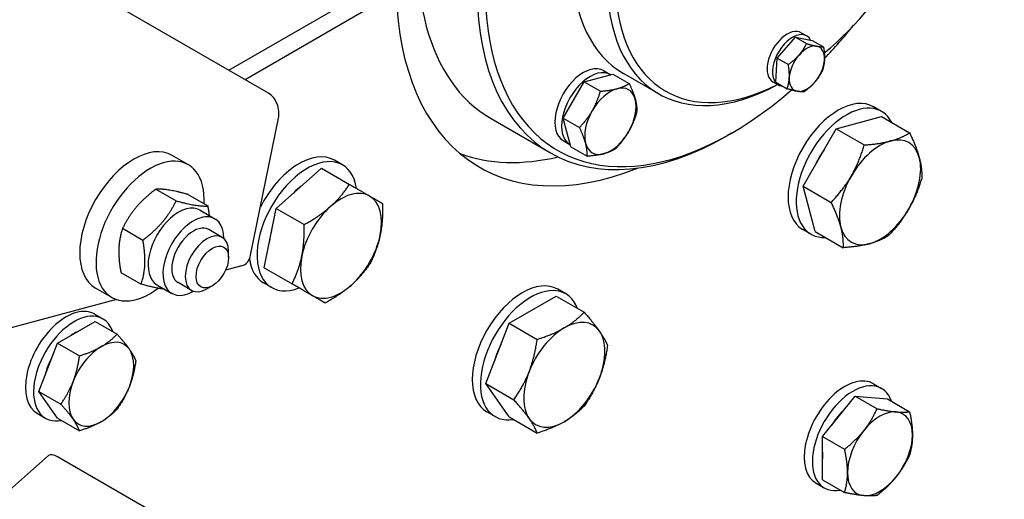
# Model space of a CAD drawing. Units: millimetres. Extents: x 777 to 10450, y 97 to 13620.
# Drawn here: x 3037 to 3359, y 9896 to 10052 of the extents above; entities that cross this region are included whole.
import ezdxf

# ---------------------------------------------------------------- set-up
doc = ezdxf.new("R2010")
doc.units = ezdxf.units.MM
doc.header["$LTSCALE"] = 50
doc.layers.add('Visible Edges(Hillmar_metric)', color=7, linetype='Continuous', lineweight=25)

msp = doc.modelspace()

# ---------------------------------------------------------------- linework, layer by layer
at = {"layer": 'Visible Edges(Hillmar_metric)'}
for p, q in [((3105.6956, 10035.9263), (3160.389, 10067.5036)), ((3118.668, 10028.4367), (3061.2155, 10061.6069)), ((3160.389, 10061.3799), (3110.9989, 10032.8645)), ((3292.6973, 10048.1909), (3294.4651, 10047.1703)), ((3284.8359, 10039.8815), (3290.7709, 10046.7308)), ((3290.7709, 10046.7308), (3294.412, 10044.6286)), ((3290.7709, 10046.7308), (3296.3055, 10045.7026)), ((3296.3055, 10045.7026), (3299.9466, 10043.6004)), ((3284.4355, 10032.004), (3284.8359, 10039.8815)), ((3284.8359, 10039.8815), (3288.477, 10037.7793)), ((3228.1089, 10035.8311), (3230.3187, 10034.5553)), ((3214.8898, 10020.3189), (3221.7458, 10032.1939)), ((3221.7458, 10032.1939), (3231.1114, 10034.7034)), ((3221.7458, 10032.1939), (3227.0947, 10029.1057)), ((3231.1114, 10034.7034), (3236.4602, 10031.6152)), ((3246.1215, 10028.2461), (3234.631, 10034.8802)), ((3283.4473, 10032.1694), (3285.2151, 10031.1488)), ((3284.4355, 10032.004), (3288.0766, 10029.9018)), ((3286.4688, 10030.7411), (3286.4885, 10030.8187)), ((3318.9558, 10022.4828), (3316.3042, 10024.0137)), ((3112.7929, 9975.5787), (3121.9436, 10020.2956)), ((3191.3689, 10020.1647), (3210.8144, 10008.9379)), ((3214.8898, 10020.3189), (3220.2386, 10017.2307)), ((3217.3993, 10010.9534), (3214.8898, 10020.3189)), ((3304.1382, 10016.8353), (3318.9258, 10020.7977)), ((3318.9258, 10020.7977), (3328.0831, 10015.5107)), ((3293.3128, 9998.0853), (3304.1382, 10016.8353)), ((3304.1382, 10016.8353), (3313.2954, 10011.5484)), ((3214.9214, 10012.9897), (3217.1312, 10011.7139)), ((3269.9527, 10015.4301), (3268.6269, 10014.6646)), ((3217.3993, 10010.9534), (3222.7481, 10007.8652)), ((3092.4832, 10005.0876), (3087.1799, 10008.1495)), ((3142.8413, 10005.0373), (3140.1896, 10006.5682)), ((3121.1607, 9990.8522), (3135.9483, 10003.9651)), ((3135.9483, 10003.9651), (3145.1056, 9998.6782)), ((3081.8721, 9997.1191), (3088.4928, 9993.2967)), ((3293.3128, 9998.0853), (3302.4701, 9992.7984)), ((3297.2752, 9983.2977), (3293.3128, 9998.0853)), ((3092.1883, 9995.4526), (3098.8089, 9991.6302)), ((3096.2953, 9990.2572), (3101.1566, 9987.4505)), ((3117.1983, 9971.4892), (3121.1607, 9990.8522)), ((3121.1607, 9990.8522), (3130.3179, 9985.5652)), ((3070.9972, 9984.3355), (3077.6178, 9980.5131)), ((3103.5448, 9981.3807), (3099.1254, 9983.9323)), ((3295.8308, 9982.4291), (3293.1792, 9983.9601)), ((3297.2752, 9983.2977), (3306.4324, 9978.0107)), ((3105.6159, 9974.7617), (3105.6159, 9976.8029)), ((3109.9911, 9972.0932), (3104.6405, 9970.6595)), ((3117.1983, 9971.4892), (3126.3556, 9966.2022)), ((3070.4384, 9969.8855), (3077.059, 9966.0631)), ((3067.4832, 9961.7863), (3062.1799, 9964.8482)), ((3082.2328, 9965.9002), (3087.0941, 9963.0935)), ((3082.6565, 9964.7689), (3082.5866, 9964.7502)), ((3093.5448, 9964.0602), (3089.1254, 9966.6117)), ((3100.3126, 9965.5761), (3098.5448, 9964.5555)), ((3119.7163, 9964.9836), (3117.0646, 9966.5146)), ((3215.7903, 9962.9202), (3213.1387, 9964.4511)), ((3068.9862, 9961.106), (2891.1991, 9913.468)), ((3197.2803, 9953.3749), (3212.5897, 9962.2138)), ((3212.5897, 9962.2138), (3221.7469, 9956.9268)), ((3061.8989, 9956.3271), (3064.5506, 9954.7962)), ((3049.759, 9946.8618), (3062.0065, 9953.9329)), ((3062.0065, 9953.9329), (3069.1909, 9949.785)), ((3189.6257, 9933.6462), (3197.2803, 9953.3749)), ((3197.2803, 9953.3749), (3206.4376, 9948.088)), ((3043.6353, 9931.0789), (3049.759, 9946.8618)), ((3049.759, 9946.8618), (3056.9434, 9942.7139)), ((3189.6257, 9933.6462), (3198.7829, 9928.3592)), ((3197.2803, 9922.7563), (3189.6257, 9933.6462)), ((3316.2939, 9933.6055), (3318.9455, 9932.0746)), ((3043.6353, 9931.0789), (3050.8197, 9926.9309)), ((3049.759, 9922.3669), (3043.6353, 9931.0789)), ((3299.6711, 9916.3756), (3310.2777, 9929.5704)), ((3310.2777, 9929.5704), (3320.8843, 9928.6231)), ((3310.2777, 9929.5704), (3317.4621, 9925.4225)), ((3320.8843, 9928.6231), (3328.0687, 9924.4752)), ((3043.1489, 9923.8512), (3045.8006, 9922.3202)), ((3192.6653, 9922.8665), (3190.0137, 9924.3974)), ((3197.2803, 9922.7563), (3206.4376, 9917.4694)), ((3049.759, 9922.3669), (3056.9434, 9918.219)), ((3299.6711, 9916.3756), (3306.8555, 9912.2277)), ((3299.6711, 9902.2335), (3299.6711, 9916.3756)), ((2002.6252, 8984.2239), (3046.7744, 9910.1246)), ((3107.2297, 9876.547), (3049.7773, 9909.7171)), ((3297.5439, 9901.1295), (3300.1955, 9899.5986)), ((3299.6711, 9902.2335), (3306.8555, 9898.0856))]:
    msp.add_line(p, q, dxfattribs=at)
for centre, major_axis, ratio, start_param, end_param in [((3249.1814, 10120.2989), (-57.8125, -100.1342), 0.57735027, 3.14159265, 6.28318531), ((3268.6269, 10109.0721), (57.8125, 100.1342), 0.57735027, 5.49778714, 10.21017612), ((3269.9527, 10108.3066), (-56.875, -98.5104), 0.57735027, 2.11461273, 7.31420536), ((3286.7465, 10098.6107), (40.625, 70.3646), 0.57735027, 5.52849703, 10.17946624), ((3275.256, 10105.2447), (-40.625, -70.3646), 0.57735027, 4.81031391, 6.28318531), ((3288.0723, 10097.8452), (-39.6875, -68.7408), 0.57735027, 1.00338754, 2.13981907), ((3253.1589, 10118.0025), (-65.625, -113.6658), 0.57735027, 5.52636246, 6.91779512), ((3288.0723, 10097.8452), (-39.6875, -68.7408), 0.57735027, 5.53785805, 7.01240666), ((3288.0723, 10040.1802), (-4.625, -8.0107), 0.57735027, 3.14159265, 6.28318531), ((3289.8401, 10039.1595), (-4.625, -8.0107), 0.57735027, 2.79859367, 6.52708055), ((3269.9527, 10108.3066), (-56.875, -98.5104), 0.57735027, 1.17193306, 1.30363854), ((3289.8401, 10039.1595), (3.5625, 6.1704), 0.57735027, 1.20671572, 1.29048962), ((3294.5247, 10036.4548), (4.0625, 7.0365), 0.57735027, 0.20140512, 1.24860267), ((3294.5247, 10036.4548), (4.0625, 7.0365), 0.57735027, 5.43739288, 6.48459043), ((3294.5247, 10036.4548), (-4.0625, -7.0365), 0.57735027, 4.39019533, 5.43739288), ((3294.5247, 10036.4548), (4.0625, 7.0365), 0.57735027, 4.39019533, 5.43739288), ((3221.5152, 10024.4104), (-6.5938, -11.4207), 0.57735027, 3.14159265, 6.28318531), ((3223.7249, 10023.1346), (-6.5938, -11.4207), 0.57735027, 3.13016004, 6.29461792), ((3294.5247, 10036.4548), (-4.0625, -7.0365), 0.57735027, 5.43739288, 6.48459043), ((3294.5247, 10036.4548), (-4.0625, -7.0365), 0.57735027, 0.20140512, 1.24860267), ((3230.3541, 10019.3072), (-5.9375, -10.2841), 0.57735027, 3.66519143, 4.71238898), ((3230.3541, 10019.3072), (5.9375, 10.2841), 0.57735027, 5.75958653, 6.80678408), ((3117.5241, 10022.8471), (-1.6176, 6.037), 0.70710678, 4.09690927, 5.6677056), ((3230.3541, 10019.3072), (5.9375, 10.2841), 0.57735027, 4.71238898, 5.75958653), ((3304.7417, 10003.9869), (11.5625, 20.0268), 0.57735027, 0, 3.14159265), ((3230.3541, 10019.3072), (-5.9375, -10.2841), 0.57735027, 4.71238898, 5.75958653), ((3307.3933, 10002.456), (11.5625, 20.0268), 0.57735027, 5.92417122, 9.78379205), ((3230.3541, 10019.3072), (5.9375, 10.2841), 0.57735027, 3.66519143, 4.71238898), ((3318.4419, 9996.077), (-9.375, -16.238), 0.57735027, 3.66519143, 4.71238898), ((3318.4419, 9996.077), (9.375, 16.238), 0.57735027, 5.75958653, 6.80678408), ((3074.6799, 9986.4988), (12.5, 21.6506), 0.57735027, 0, 3.14159265), ((3230.3541, 10019.3072), (-5.9375, -10.2841), 0.57735027, 5.75958653, 6.80678408), ((3307.3933, 10002.456), (8.8125, 15.2637), 0.57735027, 1.38933316, 1.75225949), ((3079.9832, 9983.437), (12.5, 21.6506), 0.57735027, 5.43365315, 10.35990049), ((3131.2788, 9985.0105), (11.5625, 20.0268), 0.57735027, 5.65792504, 10.05003823), ((3128.6271, 9986.5414), (11.5625, 20.0268), 0.57735027, 0, 1.66782119), ((3239.9007, 10125.6571), (-65.625, -113.6658), 0.57735027, 0.10118784, 0.49455747), ((3318.4419, 9996.077), (9.375, 16.238), 0.57735027, 4.71238898, 5.75958653), ((3318.4419, 9996.077), (-9.375, -16.238), 0.57735027, 4.71238898, 5.75958653), ((3131.2788, 9985.0105), (8.8125, 15.2637), 0.57735027, 0.94067683, 1.15371827), ((3142.3274, 9978.6315), (9.375, 16.238), 0.57735027, 0, 1.04719755), ((3142.3274, 9978.6315), (9.375, 16.238), 0.57735027, 5.23598776, 6.28318531), ((3089.264, 9978.0787), (-7.0313, -12.1785), 0.57735027, 3.14159265, 6.28318531), ((3142.3274, 9978.6315), (-9.375, -16.238), 0.57735027, 4.1887902, 5.23598776), ((3318.4419, 9996.077), (9.375, 16.238), 0.57735027, 3.66519143, 4.71238898), ((3094.1254, 9975.272), (-7.0313, -12.1785), 0.57735027, 2.35563878, 7.06913918), ((3094.1254, 9975.272), (5, 8.6603), 0.57735027, 6.28036775, 9.42759552), ((3318.4419, 9996.077), (-9.375, -16.238), 0.57735027, 5.75958653, 6.80678408), ((3098.5448, 9972.7204), (5, 8.6603), 0.57735027, 5.49778714, 10.21017612), ((3131.2788, 9985.0105), (8.8125, 15.2637), 0.57735027, 1.98787438, 2.20091582), ((3142.3274, 9978.6315), (9.375, 16.238), 0.57735027, 4.1887902, 5.23598776), ((3108.3735, 9978.1302), (1.6176, -6.037), 0.70710678, 0, 0.95531662), ((3128.6271, 9986.5414), (-11.5625, -20.0268), 0.57735027, 5.64397195, 6.28318531), ((3142.3274, 9978.6315), (-9.375, -16.238), 0.57735027, 5.23598776, 6.28318531), ((3201.5762, 9944.4243), (11.5625, 20.0268), 0.57735027, 0, 3.14159265), ((3142.3274, 9978.6315), (-9.375, -16.238), 0.57735027, 0, 1.04719755), ((3204.2278, 9942.8933), (11.5625, 20.0268), 0.57735027, 5.84222438, 9.86573889), ((3052.5239, 9940.0892), (-9.375, -16.238), 0.57735027, 3.14159265, 6.28318531), ((3055.1756, 9938.5582), (-9.375, -16.238), 0.57735027, 2.67317558, 6.75160238), ((3215.2764, 9936.5144), (-9.375, -16.238), 0.57735027, 3.92699082, 4.97418837), ((3215.2764, 9936.5144), (9.375, 16.238), 0.57735027, 6.02138592, 7.06858347), ((3055.1756, 9938.5582), (7.0313, 12.1785), 0.57735027, 0.69098797, 0.87980836), ((3215.2764, 9936.5144), (9.375, 16.238), 0.57735027, 4.97418837, 6.02138592), ((3064.0145, 9933.4551), (-7.5, -12.9904), 0.57735027, 3.92699082, 4.97418837), ((3064.0145, 9933.4551), (7.5, 12.9904), 0.57735027, 6.02138592, 7.06858347), ((3204.2278, 9942.8933), (8.8125, 15.2637), 0.57735027, 1.66696833, 1.9982231), ((3055.1756, 9938.5582), (7.0313, 12.1785), 0.57735027, 1.58504281, 2.08014862), ((3064.0145, 9933.4551), (7.5, 12.9904), 0.57735027, 4.97418837, 6.02138592), ((3215.2764, 9936.5144), (-9.375, -16.238), 0.57735027, 4.97418837, 6.02138592), ((3215.2764, 9936.5144), (9.375, 16.238), 0.57735027, 3.92699082, 4.97418837), ((3306.9189, 9917.3675), (-9.375, -16.238), 0.57735027, 3.14159265, 6.28318531), ((3064.0145, 9933.4551), (-7.5, -12.9904), 0.57735027, 4.97418837, 6.02138592), ((3064.0145, 9933.4551), (7.5, 12.9904), 0.57735027, 3.92699082, 4.97418837), ((3309.5705, 9915.8366), (-9.375, -16.238), 0.57735027, 2.67317558, 6.75160238), ((3309.5705, 9915.8366), (7.0313, 12.1785), 0.57735027, 1.06144403, 1.55654985), ((3318.4095, 9910.7334), (7.5, 12.9904), 0.57735027, 0.26179939, 1.30899694), ((3318.4095, 9910.7334), (7.5, 12.9904), 0.57735027, 5.49778714, 6.54498469), ((3064.0145, 9933.4551), (-7.5, -12.9904), 0.57735027, 6.02138592, 7.06858347), ((3215.2764, 9936.5144), (-9.375, -16.238), 0.57735027, 6.02138592, 7.06858347), ((3318.4095, 9910.7334), (-7.5, -12.9904), 0.57735027, 4.45058959, 5.49778714), ((3318.4095, 9910.7334), (7.5, 12.9904), 0.57735027, 4.45058959, 5.49778714), ((3050.9211, 9905.4483), (-4.1467, 4.6763), 0.40824829, 5.39710818, 6.28318531), ((3309.5705, 9915.8366), (7.0313, 12.1785), 0.57735027, 2.26178429, 2.45060469), ((3318.4095, 9910.7334), (-7.5, -12.9904), 0.57735027, 5.49778714, 6.54498469), ((3318.4095, 9910.7334), (-7.5, -12.9904), 0.57735027, 0.26179939, 1.30899694)]:
    msp.add_ellipse(centre, major_axis=major_axis, ratio=ratio, start_param=start_param, end_param=end_param, dxfattribs=at)
msp.add_ellipse((3100.3126, 9971.6998), major_axis=(3.75, 6.4952), ratio=0.57735027, dxfattribs=at)
for points, knots in [([(1836.7005, 9355.0885), (1836.7005, 9524.1014), (1860.3471, 9706.6229), (1952.4664, 10080.297), (2020.9167, 10271.383), (2195.6698, 10642.8114), (2301.9352, 10823.0908), (2541.5564, 11154.653), (2674.8702, 11305.878), (2955.131, 11563.9934), (3102.0314, 11670.8317), (3394.6443, 11829.2397), (3540.3115, 11880.7791), (3815.567, 11923.0954), (3945.1513, 11913.9357), (4101.0181, 11860.8632), (4140.0649, 11843.1794), (4177.0076, 11821.8505)], [3.14159265, 3.14159265, 3.14159265, 3.14159265, 3.46205246, 3.46205246, 3.78245435, 3.78245435, 4.10279569, 4.10279569, 4.42314034, 4.42314034, 4.74355044, 4.74355044, 5.06400594, 5.06400594, 5.38400053, 5.38400053, 5.49778714, 5.49778714, 5.49778714, 5.49778714]), ([(1918.0178, 9308.1399), (1918.0178, 9477.1528), (1941.6644, 9659.6744), (2033.7837, 10033.3484), (2102.234, 10224.4345), (2276.9871, 10595.8629), (2383.2525, 10776.1422), (2622.8737, 11107.7045), (2756.1875, 11258.9295), (3036.4483, 11517.0449), (3183.3486, 11623.8832), (3475.9616, 11782.2911), (3621.6288, 11833.8306), (3896.8843, 11876.1469), (4026.4686, 11866.9871), (4182.3354, 11813.9147), (4221.3822, 11796.2308), (4258.3249, 11774.9019)], [3.14159265, 3.14159265, 3.14159265, 3.14159265, 3.46205246, 3.46205246, 3.78245435, 3.78245435, 4.10279569, 4.10279569, 4.42314034, 4.42314034, 4.74355044, 4.74355044, 5.06400594, 5.06400594, 5.38400053, 5.38400053, 5.49778714, 5.49778714, 5.49778714, 5.49778714]), ([(1889.8037, 9347.4338), (1889.8037, 9513.1846), (1912.9352, 9692.3751), (2003.2102, 10059.5446), (2070.3445, 10247.4611), (2241.8619, 10612.9766), (2346.2221, 10790.5103), (2581.5916, 11117.1711), (2712.5602, 11266.2414), (2987.786, 11520.7991), (3131.9932, 11626.2493), (3418.9654, 11782.9108), (3561.6752, 11834.0981), (3762.9122, 11866.3146), (3827.505, 11869.7843), (3889.3498, 11866.0485)], [3.14159265, 3.14159265, 3.14159265, 3.14159265, 3.46112523, 3.46112523, 3.78071779, 3.78071779, 4.10037201, 4.10037201, 4.42002332, 4.42002332, 4.7396086, 4.7396086, 5.05914448, 5.05914448, 5.21700619, 5.21700619, 5.21700619, 5.21700619]), ([(4689.0627, 10869.6897), (4689.0627, 10700.6768), (4665.4161, 10518.1552), (4573.2968, 10144.4812), (4504.8465, 9953.3951), (4330.0934, 9581.9667), (4223.828, 9401.6874), (3984.2068, 9070.1251), (3850.893, 8918.9001), (3570.6322, 8660.7847), (3423.7319, 8553.9464), (3131.1189, 8395.5385), (2985.4518, 8343.999), (2710.1962, 8301.6827), (2580.612, 8310.8425), (2424.7451, 8363.9149), (2385.6983, 8381.5988), (2348.7556, 8402.9277)], [3.14159265, 3.14159265, 3.14159265, 3.14159265, 3.46205246, 3.46205246, 3.78245435, 3.78245435, 4.10279569, 4.10279569, 4.42314034, 4.42314034, 4.74355044, 4.74355044, 5.06400594, 5.06400594, 5.38400053, 5.38400053, 5.49778714, 5.49778714, 5.49778714, 5.49778714])]:
    msp.add_open_spline(points, degree=3, knots=knots, dxfattribs=at)
for points, weights in [([(3291.9577, 10040.9077), (3293.3349, 10042.4971), (3294.412, 10044.6286)], [1, 1.0379548493, 1]), ([(3294.412, 10044.6286), (3296.4081, 10044.0569), (3297.6924, 10043.8183)], [1, 1.0379548493, 1]), ([(3297.6924, 10043.8183), (3298.9767, 10043.5797), (3299.9466, 10043.6004)], [1, 1.0379548493, 1]), ([(3299.9466, 10043.6004), (3300.3524, 10041.1934), (3300.2595, 10039.3654)], [1, 1.0379548493, 1]), ([(3288.477, 10037.7793), (3290.5805, 10039.3183), (3291.9577, 10040.9077)], [1, 1.0379548493, 1]), ([(3300.2595, 10039.3654), (3300.1666, 10037.5374), (3299.5462, 10035.7229)], [1, 1.0379548493, 1]), ([(3288.79, 10033.5443), (3288.8829, 10035.3723), (3288.477, 10037.7793)], [1, 1.0379548493, 1]), ([(3299.5462, 10035.7229), (3298.469, 10033.5914), (3297.0918, 10032.002)], [1, 1.0379548493, 1]), ([(3288.0766, 10029.9018), (3288.6971, 10031.7163), (3288.79, 10033.5443)], [1, 1.0379548493, 1]), ([(3297.0918, 10032.002), (3295.7146, 10030.4126), (3293.6112, 10028.8736)], [1, 1.0379548493, 1]), ([(3224.4166, 10022.7352), (3226.0076, 10025.4908), (3227.0947, 10029.1057)], [1, 1.0379548493, 1]), ([(3227.0947, 10029.1057), (3230.3541, 10029.3452), (3232.5274, 10029.9275)], [1, 1.0379548493, 1]), ([(3232.5274, 10029.9275), (3234.7007, 10030.5098), (3236.4602, 10031.6152)], [1, 1.0379548493, 1]), ([(3236.4602, 10031.6152), (3237.8826, 10028.6727), (3238.4649, 10026.4995)], [1, 1.0379548493, 1]), ([(3291.357, 10029.0914), (3290.0727, 10029.33), (3288.0766, 10029.9018)], [1, 1.0379548493, 1]), ([(3293.6112, 10028.8736), (3292.6413, 10028.8528), (3291.357, 10029.0914)], [1, 1.0379548493, 1]), ([(3238.4649, 10026.4995), (3239.0472, 10024.3262), (3238.9697, 10022.2497)], [1, 1.0379548493, 1]), ([(3220.2386, 10017.2307), (3222.8257, 10019.9796), (3224.4166, 10022.7352)], [1, 1.0379548493, 1]), ([(3238.9697, 10022.2497), (3237.8826, 10018.6348), (3236.2916, 10015.8792)], [1, 1.0379548493, 1]), ([(3222.2433, 10012.115), (3221.661, 10014.2883), (3220.2386, 10017.2307)], [1, 1.0379548493, 1]), ([(3236.2916, 10015.8792), (3234.7007, 10013.1236), (3232.1136, 10010.3747)], [1, 1.0379548493, 1]), ([(3313.2954, 10011.5484), (3318.4419, 10011.9264), (3321.8734, 10012.8459)], [1, 1.0379548493, 1]), ([(3321.8734, 10012.8459), (3325.3049, 10013.7653), (3328.0831, 10015.5107)], [1, 1.0379548493, 1]), ([(3328.0831, 10015.5107), (3330.329, 10010.8647), (3331.2484, 10007.4332)], [1, 1.0379548493, 1]), ([(3222.7481, 10007.8652), (3222.8257, 10009.9417), (3222.2433, 10012.115)], [1, 1.0379548493, 1]), ([(3232.1136, 10010.3747), (3230.3541, 10009.2693), (3228.1808, 10008.687)], [1, 1.0379548493, 1]), ([(3309.0669, 10001.4897), (3311.579, 10005.8406), (3313.2954, 10011.5484)], [1, 1.0379548493, 1]), ([(3228.1808, 10008.687), (3226.0076, 10008.1046), (3222.7481, 10007.8652)], [1, 1.0379548493, 1]), ([(3331.2484, 10007.4332), (3332.1679, 10004.0017), (3332.0454, 10000.7231)], [1, 1.0379548493, 1]), ([(3302.4701, 9992.7984), (3306.5549, 9997.1387), (3309.0669, 10001.4897)], [1, 1.0379548493, 1]), ([(3332.0454, 10000.7231), (3330.329, 9995.0153), (3327.8169, 9990.6644)], [1, 1.0379548493, 1]), ([(3081.8721, 9997.1191), (3074.6669, 9991.7479), (3070.9972, 9984.3355)], [1, 1.15470053838, 1]), ([(3092.1883, 9995.4526), (3085.2624, 9997.3065), (3081.8721, 9997.1191)], [1, 1.15470053838, 1]), ([(3138.8959, 9991.438), (3142.3274, 9994.4809), (3145.1056, 9998.6782)], [1, 1.0379548493, 1]), ([(3145.1056, 9998.6782), (3149.1904, 9996.3198), (3151.7024, 9994.8695)], [1, 1.0379548493, 1]), ([(3077.6178, 9980.5131), (3084.823, 9985.8843), (3088.4928, 9993.2967)], [1, 1.15470053838, 1]), ([(3088.4928, 9993.2967), (3095.4186, 9991.4428), (3098.8089, 9991.6302)], [1, 1.15470053838, 1]), ([(3151.7024, 9994.8695), (3154.2144, 9993.4192), (3155.9309, 9992.4282)], [1, 1.0379548493, 1]), ([(3098.8089, 9991.6302), (3099.1054, 9989.9876), (3099.2717, 9988.5387)], [1, 1.02742008202, 1.04511995355]), ([(3130.3179, 9985.5652), (3135.4644, 9988.3951), (3138.8959, 9991.438)], [1, 1.0379548493, 1]), ([(3155.9309, 9992.4282), (3156.0534, 9986.5562), (3155.1339, 9982.063)], [1, 1.0379548493, 1]), ([(3305.6355, 9984.7209), (3304.716, 9988.1523), (3302.4701, 9992.7984)], [1, 1.0379548493, 1]), ([(3327.8169, 9990.6644), (3325.3049, 9986.3134), (3321.2201, 9981.9731)], [1, 1.0379548493, 1]), ([(3070.9972, 9984.3355), (3068.95, 9978.1311), (3070.4384, 9969.8855)], [1, 1.15470053838, 1]), ([(3129.5209, 9975.2), (3130.4404, 9979.6932), (3130.3179, 9985.5652)], [1, 1.0379548493, 1]), ([(3306.4324, 9978.0107), (3306.5549, 9981.2894), (3305.6355, 9984.7209)], [1, 1.0379548493, 1]), ([(3077.059, 9966.0631), (3079.1062, 9972.2675), (3077.6178, 9980.5131)], [1, 1.15470053838, 1]), ([(3155.1339, 9982.063), (3154.2144, 9977.5698), (3151.9685, 9973.0652)], [1, 1.0379548493, 1]), ([(3321.2201, 9981.9731), (3318.4419, 9980.2277), (3315.0105, 9979.3082)], [1, 1.0379548493, 1]), ([(3315.0105, 9979.3082), (3311.579, 9978.3887), (3306.4324, 9978.0107)], [1, 1.0379548493, 1]), ([(3126.3556, 9966.2022), (3128.6015, 9970.7069), (3129.5209, 9975.2)], [1, 1.0379548493, 1]), ([(3151.9685, 9973.0652), (3149.1904, 9968.8679), (3145.7589, 9965.825)], [1, 1.0379548493, 1]), ([(3084.6969, 9964.4776), (3081.909, 9964.7648), (3077.059, 9966.0631)], [1.0684874672, 1.10353309027, 1]), ([(3132.9524, 9962.3936), (3130.4404, 9963.8439), (3126.3556, 9966.2022)], [1, 1.0379548493, 1]), ([(3145.7589, 9965.825), (3142.3274, 9962.7822), (3137.1809, 9959.9522)], [1, 1.0379548493, 1]), ([(3137.1809, 9959.9522), (3135.4644, 9960.9432), (3132.9524, 9962.3936)], [1, 1.0379548493, 1]), ([(3215.2764, 9951.8237), (3218.829, 9953.8748), (3221.7469, 9956.9268)], [1, 1.0379548493, 1]), ([(3221.7469, 9956.9268), (3224.9822, 9953.3252), (3226.7584, 9950.7982)], [1, 1.0379548493, 1]), ([(3206.4376, 9948.088), (3211.7239, 9949.7726), (3215.2764, 9951.8237)], [1, 1.0379548493, 1]), ([(3064.0145, 9945.7025), (3066.8565, 9947.3434), (3069.1909, 9949.785)], [1, 1.0379548493, 1]), ([(3069.1909, 9949.785), (3071.7791, 9946.9037), (3073.2001, 9944.8821)], [1, 1.0379548493, 1]), ([(3226.7584, 9950.7982), (3228.5347, 9948.2712), (3229.4016, 9946.0369)], [1, 1.0379548493, 1]), ([(3056.9434, 9942.7139), (3061.1725, 9944.0617), (3064.0145, 9945.7025)], [1, 1.0379548493, 1]), ([(3203.7945, 9937.5399), (3205.5707, 9942.118), (3206.4376, 9948.088)], [1, 1.0379548493, 1]), ([(3229.4016, 9946.0369), (3228.5347, 9940.0669), (3226.7584, 9935.4889)], [1, 1.0379548493, 1]), ([(3054.8289, 9934.2755), (3056.2499, 9937.9379), (3056.9434, 9942.7139)], [1, 1.0379548493, 1]), ([(3073.2001, 9944.8821), (3074.6211, 9942.8605), (3075.3146, 9941.0731)], [1, 1.0379548493, 1]), ([(3075.3146, 9941.0731), (3074.6211, 9936.2971), (3073.2001, 9932.6346)], [1, 1.0379548493, 1]), ([(3198.7829, 9928.3592), (3202.0182, 9932.9619), (3203.7945, 9937.5399)], [1, 1.0379548493, 1]), ([(3226.7584, 9935.4889), (3224.9822, 9930.9108), (3221.7469, 9926.3082)], [1, 1.0379548493, 1]), ([(3050.8197, 9926.9309), (3053.4079, 9930.613), (3054.8289, 9934.2755)], [1, 1.0379548493, 1]), ([(3073.2001, 9932.6346), (3071.7791, 9928.9722), (3069.1909, 9925.2901)], [1, 1.0379548493, 1]), ([(3054.8289, 9922.028), (3053.4079, 9924.0496), (3050.8197, 9926.9309)], [1, 1.0379548493, 1]), ([(3203.7945, 9922.2306), (3202.0182, 9924.7576), (3198.7829, 9928.3592)], [1, 1.0379548493, 1]), ([(3221.7469, 9926.3082), (3218.829, 9923.2561), (3215.2764, 9921.2051)], [1, 1.0379548493, 1]), ([(3069.1909, 9925.2901), (3066.8565, 9922.8485), (3064.0145, 9921.2076)], [1, 1.0379548493, 1]), ([(3313.1062, 9918.2782), (3315.5674, 9921.34), (3317.4621, 9925.4225)], [1, 1.0379548493, 1]), ([(3317.4621, 9925.4225), (3321.2515, 9924.6217), (3323.7128, 9924.4019)], [1, 1.0379548493, 1]), ([(3323.7128, 9924.4019), (3326.174, 9924.1821), (3328.0687, 9924.4752)], [1, 1.0379548493, 1]), ([(3328.0687, 9924.4752), (3329.0161, 9920.1388), (3329.0161, 9916.8571)], [1, 1.0379548493, 1]), ([(3056.9434, 9918.219), (3056.2499, 9920.0064), (3054.8289, 9922.028)], [1, 1.0379548493, 1]), ([(3064.0145, 9921.2076), (3061.1725, 9919.5668), (3056.9434, 9918.219)], [1, 1.0379548493, 1]), ([(3206.4376, 9917.4694), (3205.5707, 9919.7036), (3203.7945, 9922.2306)], [1, 1.0379548493, 1]), ([(3215.2764, 9921.2051), (3211.7239, 9919.154), (3206.4376, 9917.4694)], [1, 1.0379548493, 1]), ([(3306.8555, 9912.2277), (3310.6449, 9915.2163), (3313.1062, 9918.2782)], [1, 1.0379548493, 1]), ([(3329.0161, 9916.8571), (3329.0161, 9913.5755), (3328.0687, 9910.333)], [1, 1.0379548493, 1]), ([(3307.8029, 9904.6097), (3307.8029, 9907.8914), (3306.8555, 9912.2277)], [1, 1.0379548493, 1]), ([(3328.0687, 9910.333), (3326.174, 9906.2505), (3323.7128, 9903.1887)], [1, 1.0379548493, 1]), ([(3306.8555, 9898.0856), (3307.8029, 9901.328), (3307.8029, 9904.6097)], [1, 1.0379548493, 1]), ([(3323.7128, 9903.1887), (3321.2515, 9900.1268), (3317.4621, 9897.1382)], [1, 1.0379548493, 1]), ([(3313.1062, 9897.065), (3310.6449, 9897.2848), (3306.8555, 9898.0856)], [1, 1.0379548493, 1]), ([(3317.4621, 9897.1382), (3315.5674, 9896.8451), (3313.1062, 9897.065)], [1, 1.0379548493, 1])]:
    msp.add_rational_spline(points, weights, degree=2, dxfattribs=at)

doc.saveas('drawing.dxf')
